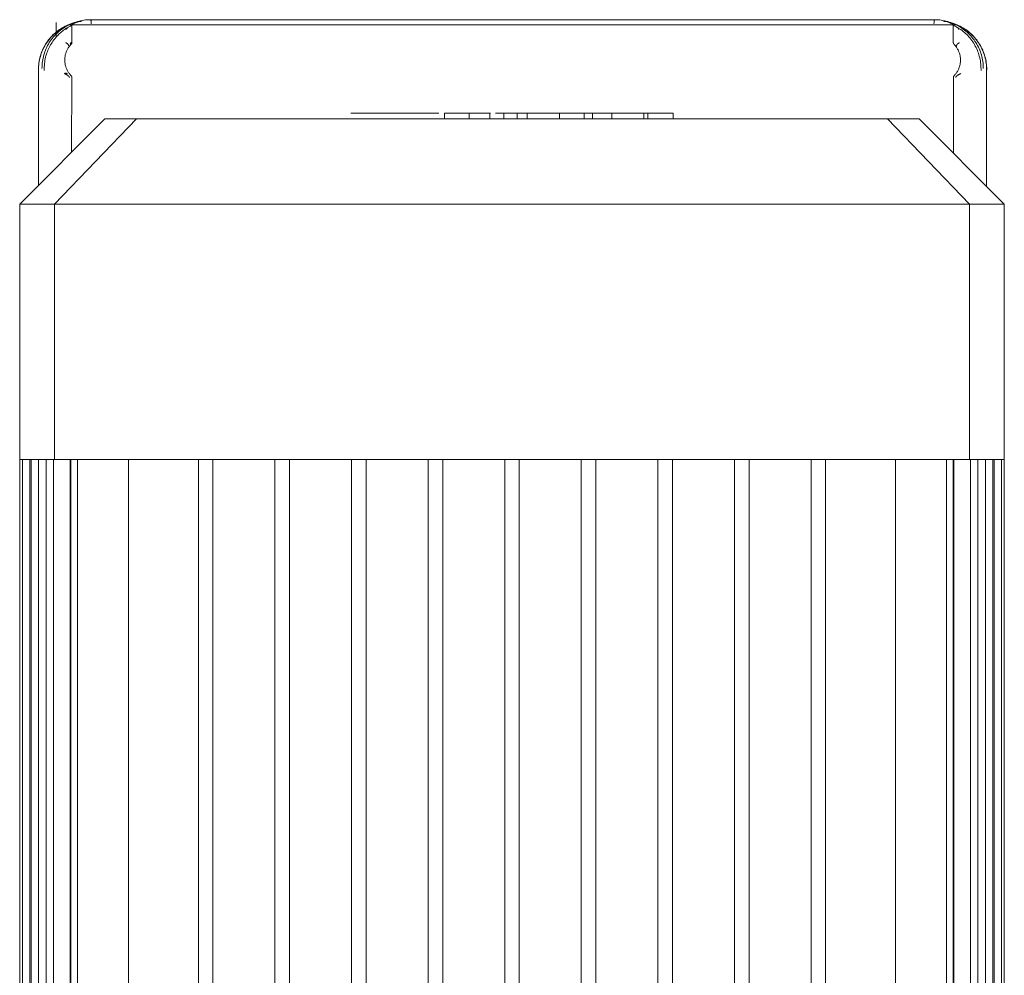
# Model space of a CAD drawing. Units: millimetres. Extents: x -1519 to 2569, y -2000 to 3471.
# Drawn here: x 421 to 623, y -483 to -287 of the extents above; entities that cross this region are included whole.
import ezdxf

# ---------------------------------------------------------------- set-up
doc = ezdxf.new("R2010")
doc.units = ezdxf.units.MM
for name, color, linetype, lineweight, true_color in [('Make2D$Visible$Curves$0', 254, 'Continuous', 0, 0xbebebe), ('Make2D$Visible$Curves$3DCPCOLOR124', 7, 'Continuous', 0, 0x009972), ('Make2D$Visible$Curves$3DCPCOLOR255', 7, 'Continuous', 0, 0xffffff)]:
    doc.layers.add(name, color=color, linetype=linetype, lineweight=lineweight, true_color=true_color)

msp = doc.modelspace()

# ---------------------------------------------------------------- linework, layer by layer
at = {"layer": 'Make2D$Visible$Curves$0'}
for points in [[(433.4, -287.38), (433.06, -287.43), (432.72, -287.49), (432.38, -287.56), (432.05, -287.64), (431.72, -287.73), (431.39, -287.84), (431.06, -287.95), (430.74, -288.08), (430.43, -288.22), (430.12, -288.37), (429.81, -288.53), (429.51, -288.7), (429.22, -288.88), (428.93, -289.07), (428.65, -289.27), (428.37, -289.48), (428.11, -289.7), (427.85, -289.93), (427.6, -290.17), (427.36, -290.41), (427.12, -290.67), (426.9, -290.93), (426.68, -291.2), (426.48, -291.48), (426.28, -291.76), (426.09, -292.05), (425.92, -292.35), (425.75, -292.65), (425.6, -292.96), (425.45, -293.27), (425.32, -293.59), (425.2, -293.91), (425.08, -294.24), (424.98, -294.57), (424.9, -294.9), (424.82, -295.24), (424.75, -295.58), (424.7, -295.92), (424.66, -296.26), (424.63, -296.61), (424.61, -296.95), (424.6, -297.3)], [(430.63, -288.05), (432.55, -287.54)], [(431.53, -288), (431.53, -288), (431.53, -288), (431.53, -287.99), (431.53, -287.99), (431.53, -287.99), (431.53, -287.99), (431.54, -287.99), (431.54, -287.99), (431.54, -287.99), (431.54, -287.99), (431.54, -287.98), (431.55, -287.98), (431.55, -287.98), (431.56, -287.98), (431.56, -287.97), (431.58, -287.96), (431.62, -287.94), (431.68, -287.91), (431.75, -287.87), (431.83, -287.83), (431.91, -287.79), (432.07, -287.72), (432.25, -287.65), (432.43, -287.58), (432.62, -287.51), (432.82, -287.45), (433.01, -287.39), (433.22, -287.34), (433.45, -287.28)], [(435.32, -287.03), (434.98, -287.03), (434.64, -287.05), (434.3, -287.08), (433.96, -287.12), (433.62, -287.17), (433.28, -287.24), (432.95, -287.31), (432.62, -287.4), (432.29, -287.5), (431.97, -287.61), (431.65, -287.73)], [(433.4, -287.38), (433.42, -287.33)], [(433.42, -287.33), (433.42, -287.33), (433.42, -287.32), (433.42, -287.32), (433.42, -287.31), (433.43, -287.31), (433.43, -287.31), (433.43, -287.3), (433.43, -287.3), (433.43, -287.3), (433.44, -287.29), (433.44, -287.29), (433.44, -287.29), (433.44, -287.28), (433.45, -287.28), (433.45, -287.28)], [(434.29, -287.08), (434.5, -287.03)], [(434.5, -287.03), (435.32, -287.03)], [(435.32, -287.03), (435.38, -287.09)], [(435.32, -287.03), (435.33, -287.03)], [(435.33, -287.03), (608.92, -287.03)], [(435.46, -287.85), (435.44, -287.52), (435.43, -287.39), (435.42, -287.28), (435.42, -287.24), (435.41, -287.2), (435.41, -287.17), (435.4, -287.15), (435.4, -287.14), (435.4, -287.13), (435.4, -287.12), (435.39, -287.11), (435.39, -287.11), (435.39, -287.11), (435.39, -287.1), (435.39, -287.1), (435.39, -287.1), (435.39, -287.1), (435.39, -287.1), (435.39, -287.09), (435.39, -287.09), (435.39, -287.09), (435.38, -287.09), (435.38, -287.09), (435.38, -287.09), (435.38, -287.09), (435.38, -287.09), (435.38, -287.09), (435.38, -287.09), (435.38, -287.09), (435.38, -287.09), (435.38, -287.09), (435.38, -287.09), (435.38, -287.09), (435.38, -287.09), (435.38, -287.09), (435.38, -287.09), (435.38, -287.09), (435.38, -287.09)], [(608.81, -287.4), (608.8, -287.63), (608.79, -287.85)], [(608.87, -287.09), (608.87, -287.09), (608.87, -287.09), (608.87, -287.09), (608.87, -287.09), (608.87, -287.09), (608.87, -287.09), (608.87, -287.09), (608.87, -287.09), (608.87, -287.09), (608.87, -287.09), (608.87, -287.09), (608.87, -287.09), (608.87, -287.09), (608.87, -287.09), (608.87, -287.09), (608.87, -287.09), (608.87, -287.09), (608.87, -287.09), (608.86, -287.09), (608.86, -287.09), (608.86, -287.09), (608.86, -287.09), (608.86, -287.09), (608.86, -287.1), (608.86, -287.1), (608.86, -287.1), (608.86, -287.1), (608.86, -287.11), (608.86, -287.11), (608.86, -287.11), (608.85, -287.12), (608.85, -287.13), (608.85, -287.13), (608.85, -287.14), (608.85, -287.16), (608.84, -287.18), (608.83, -287.22), (608.83, -287.27), (608.81, -287.4)], [(608.87, -287.09), (608.93, -287.03)], [(608.92, -287.03), (608.93, -287.03)], [(612.6, -287.73), (612.28, -287.61), (611.96, -287.5), (611.63, -287.4), (611.3, -287.31), (610.97, -287.24), (610.63, -287.17), (610.29, -287.12), (609.95, -287.08), (609.61, -287.05), (609.27, -287.03), (608.93, -287.03)], [(608.93, -287.03), (609.75, -287.03)], [(609.75, -287.03), (609.96, -287.08)], [(610.85, -287.38), (610.84, -287.36), (610.84, -287.34), (610.83, -287.33), (610.83, -287.32), (610.83, -287.32), (610.82, -287.31), (610.82, -287.3), (610.82, -287.3), (610.82, -287.3), (610.82, -287.3), (610.82, -287.29), (610.81, -287.29), (610.81, -287.29), (610.81, -287.29), (610.81, -287.28), (610.81, -287.28), (610.81, -287.28), (610.81, -287.28), (610.81, -287.28), (610.81, -287.28), (610.81, -287.28), (610.81, -287.28), (610.81, -287.28), (610.8, -287.28), (610.8, -287.28), (610.8, -287.28), (610.8, -287.28), (610.8, -287.28)], [(610.8, -287.28), (611.08, -287.35), (611.36, -287.43), (611.53, -287.48), (611.68, -287.53), (611.83, -287.59), (611.98, -287.64), (612.22, -287.74), (612.33, -287.79), (612.43, -287.83), (612.52, -287.88), (612.6, -287.92), (612.64, -287.94), (612.67, -287.96), (612.68, -287.97), (612.69, -287.97), (612.7, -287.98), (612.7, -287.98), (612.71, -287.98), (612.71, -287.99), (612.71, -287.99), (612.71, -287.99), (612.71, -287.99), (612.71, -287.99), (612.72, -287.99), (612.72, -287.99), (612.72, -287.99), (612.72, -287.99), (612.72, -287.99), (612.72, -288), (612.72, -288), (612.72, -288)], [(619.65, -297.3), (619.64, -296.95), (619.62, -296.61), (619.59, -296.26), (619.55, -295.92), (619.5, -295.58), (619.43, -295.24), (619.35, -294.91), (619.27, -294.57), (619.17, -294.24), (619.05, -293.91), (618.93, -293.59), (618.8, -293.27), (618.65, -292.96), (618.5, -292.65), (618.33, -292.35), (618.16, -292.05), (617.97, -291.76), (617.77, -291.48), (617.57, -291.2), (617.35, -290.93), (617.13, -290.67), (616.89, -290.42), (616.65, -290.17), (616.4, -289.93), (616.14, -289.7), (615.88, -289.48), (615.6, -289.27), (615.32, -289.07), (615.04, -288.88), (614.74, -288.7), (614.44, -288.53), (614.14, -288.37), (613.82, -288.22), (613.51, -288.08), (613.19, -287.95), (612.86, -287.84), (612.53, -287.73), (612.2, -287.64), (611.87, -287.56), (611.53, -287.49), (611.19, -287.43), (610.85, -287.38)], [(611.7, -287.54), (613.62, -288.05)], [(424.63, -297.31), (424.63, -296.97), (424.65, -296.63), (424.68, -296.29), (424.72, -295.95), (424.77, -295.61), (424.83, -295.28), (424.91, -294.95), (425, -294.62), (425.09, -294.29), (425.2, -293.97), (425.32, -293.65), (425.45, -293.33), (425.59, -293.02), (425.74, -292.71), (425.91, -292.41), (426.08, -292.12), (426.26, -291.83), (426.45, -291.55), (426.65, -291.27), (426.86, -291.01), (427.08, -290.74), (427.31, -290.49), (427.55, -290.25), (427.79, -290.01), (428.05, -289.78), (428.31, -289.56), (428.57, -289.35), (428.85, -289.15), (429.13, -288.95), (429.42, -288.77), (429.71, -288.6), (430.01, -288.44), (430.32, -288.28), (430.63, -288.14), (430.94, -288.01)], [(430.93, -288.05), (430.62, -288.21), (430.32, -288.38), (430.02, -288.56), (429.73, -288.75), (429.44, -288.95), (429.16, -289.16), (428.89, -289.38), (428.63, -289.6), (428.37, -289.84), (428.13, -290.09), (427.89, -290.34), (427.66, -290.61), (427.44, -290.88), (427.23, -291.16), (427.03, -291.44), (426.84, -291.74), (426.67, -292.04), (426.5, -292.34), (426.34, -292.65), (426.19, -292.97), (426.06, -293.29), (425.93, -293.61), (425.82, -293.94), (425.72, -294.28), (425.63, -294.61), (425.55, -294.95), (425.48, -295.29), (425.43, -295.64), (425.38, -295.98), (425.35, -296.33), (425.34, -296.68), (425.33, -297.03)], [(428.25, -287.59), (428.25, -290.59)], [(428.56, -290.26), (428.75, -290.07), (428.95, -289.88), (429.15, -289.7), (429.35, -289.53), (429.56, -289.36)], [(429.56, -289.36), (429.79, -289.19), (430.02, -289.03), (430.26, -288.87), (430.5, -288.72), (430.74, -288.58)], [(430.31, -289), (430.35, -288.95), (430.39, -288.89), (430.43, -288.84), (430.46, -288.82), (430.48, -288.8), (430.52, -288.75), (430.54, -288.73), (430.56, -288.71), (430.58, -288.7), (430.61, -288.68), (430.63, -288.66), (430.65, -288.64), (430.67, -288.63), (430.7, -288.61), (430.74, -288.58)], [(431.5, -288.05), (430.63, -288.05)], [(430.74, -288.58), (430.98, -288.44)], [(430.94, -288.01), (431.6, -287.75)], [(430.98, -288.44), (431.17, -288.33), (431.36, -288.21)], [(431.6, -287.75), (431.33, -287.86)], [(431.36, -288.21), (431.37, -288.21), (431.38, -288.21), (431.38, -288.2), (431.39, -288.2), (431.39, -288.2), (431.4, -288.19), (431.4, -288.19), (431.41, -288.18), (431.41, -288.18)], [(431.5, -288.05), (431.41, -288.18)], [(431.47, -288.09), (612.78, -288.09)], [(431.5, -288.05), (431.49, -291.73)], [(612.75, -288.05), (431.5, -288.05)], [(612.65, -287.75), (613.31, -288.01)], [(612.92, -287.86), (612.65, -287.75)], [(612.73, -288.38), (612.74, -290.58)], [(613.62, -288.05), (612.75, -288.05)], [(612.76, -291.73), (612.75, -288.05)], [(612.78, -288.09), (612.75, -288.05)], [(612.84, -288.18), (612.84, -288.18), (612.84, -288.18), (612.84, -288.18), (612.84, -288.18), (612.84, -288.18), (612.84, -288.18), (612.84, -288.18), (612.84, -288.18), (612.84, -288.18), (612.84, -288.18), (612.84, -288.18), (612.85, -288.19), (612.85, -288.19), (612.85, -288.19), (612.86, -288.19), (612.86, -288.2), (612.87, -288.21), (612.89, -288.22), (612.95, -288.26), (613.02, -288.3)], [(613.02, -288.3), (613.27, -288.44), (613.49, -288.57), (613.51, -288.58)], [(613.31, -288.01), (613.62, -288.14), (613.93, -288.28), (614.24, -288.44), (614.54, -288.6), (614.83, -288.77), (615.12, -288.95), (615.4, -289.15), (615.68, -289.35), (615.94, -289.56), (616.2, -289.78), (616.46, -290.01), (616.7, -290.25), (616.94, -290.49), (617.17, -290.74), (617.39, -291.01), (617.6, -291.27), (617.8, -291.55), (617.99, -291.83), (618.17, -292.12), (618.34, -292.41), (618.51, -292.71), (618.66, -293.02), (618.8, -293.33), (618.93, -293.65), (619.05, -293.97), (619.16, -294.29), (619.25, -294.62), (619.34, -294.95), (619.42, -295.28), (619.48, -295.61), (619.53, -295.95), (619.57, -296.29), (619.6, -296.63), (619.62, -296.97), (619.62, -297.31)], [(618.92, -297.03), (618.91, -296.68), (618.9, -296.33), (618.87, -295.98), (618.82, -295.64), (618.77, -295.29), (618.7, -294.95), (618.62, -294.61), (618.53, -294.28), (618.43, -293.94), (618.32, -293.61), (618.19, -293.29), (618.06, -292.97), (617.91, -292.65), (617.75, -292.34), (617.58, -292.04), (617.41, -291.74), (617.22, -291.44), (617.02, -291.16), (616.81, -290.88), (616.59, -290.61), (616.36, -290.34), (616.12, -290.09), (615.88, -289.84), (615.62, -289.6), (615.36, -289.38), (615.09, -289.16), (614.81, -288.95), (614.52, -288.75), (614.23, -288.56), (613.93, -288.38), (613.63, -288.21), (613.32, -288.05)], [(613.51, -288.58), (613.77, -288.74), (614.04, -288.9), (614.3, -289.07), (614.55, -289.25)], [(613.51, -288.58), (613.53, -288.6), (613.56, -288.61), (613.58, -288.63), (613.61, -288.65), (613.63, -288.67), (613.65, -288.68), (613.67, -288.7), (613.69, -288.72), (613.71, -288.74), (613.73, -288.76), (613.78, -288.8), (613.82, -288.85), (613.86, -288.9), (613.9, -288.95), (613.94, -289)], [(614.55, -289.25), (614.8, -289.45), (615.04, -289.65), (615.28, -289.86), (615.51, -290.08), (615.73, -290.3), (615.95, -290.53), (616.16, -290.77)], [(427.26, -291.93), (427.42, -291.68), (427.59, -291.43), (427.77, -291.18), (427.95, -290.94), (428.15, -290.71), (428.35, -290.48), (428.56, -290.26)], [(616.16, -290.77), (616.37, -291.03), (616.57, -291.3), (616.76, -291.58), (616.95, -291.86), (617.12, -292.15), (617.28, -292.44), (617.44, -292.74), (617.58, -293.04), (617.71, -293.35)], [(426.36, -293.83), (426.46, -293.55), (426.57, -293.27), (426.69, -292.99), (426.82, -292.72), (426.96, -292.46), (427.1, -292.19), (427.26, -291.93)], [(431.34, -292.08), (431.23, -292.19), (431.13, -292.31), (431.03, -292.43), (430.93, -292.56), (430.84, -292.69), (430.75, -292.82), (430.66, -292.96), (430.58, -293.09), (430.51, -293.24), (430.44, -293.38), (430.38, -293.52), (430.32, -293.67), (430.26, -293.82), (430.21, -293.97), (430.17, -294.13), (430.13, -294.28), (430.1, -294.43), (430.07, -294.59), (430.05, -294.75), (430.03, -294.91), (430.02, -295.07), (430.01, -295.22), (430.01, -295.38), (430.02, -295.54), (430.03, -295.7), (430.05, -295.86), (430.07, -296.02), (430.09, -296.17), (430.13, -296.33), (430.16, -296.48), (430.21, -296.64), (430.25, -296.79), (430.31, -296.94), (430.37, -297.09), (430.43, -297.23), (430.5, -297.38), (430.57, -297.52), (430.65, -297.65), (430.73, -297.79), (430.82, -297.92), (430.91, -298.05), (431.01, -298.18), (431.11, -298.3), (431.22, -298.42), (431.32, -298.54)], [(430.19, -291.78), (430.2, -291.78), (430.21, -291.78), (430.22, -291.78), (430.23, -291.78), (430.24, -291.79), (430.26, -291.79), (430.28, -291.8), (430.3, -291.81), (430.32, -291.81), (430.35, -291.82), (430.37, -291.83), (430.39, -291.85), (430.42, -291.86), (430.44, -291.87), (430.46, -291.89), (430.48, -291.9), (430.5, -291.91), (430.52, -291.93), (430.54, -291.94), (430.56, -291.96), (430.58, -291.97), (430.6, -291.99), (430.62, -292.01), (430.63, -292.03), (430.65, -292.04), (430.67, -292.06), (430.68, -292.08), (430.7, -292.1), (430.71, -292.12), (430.73, -292.14), (430.74, -292.15), (430.75, -292.17), (430.76, -292.18), (430.76, -292.19), (430.77, -292.2), (430.77, -292.21), (430.77, -292.22), (430.78, -292.22), (430.78, -292.23), (430.79, -292.24), (430.79, -292.25), (430.79, -292.26), (430.79, -292.27), (430.8, -292.27), (430.8, -292.28), (430.8, -292.29), (430.8, -292.3), (430.81, -292.31), (430.81, -292.32), (430.81, -292.32), (430.81, -292.33), (430.81, -292.34), (430.81, -292.34), (430.81, -292.35), (430.81, -292.35), (430.81, -292.35), (430.81, -292.36), (430.81, -292.36), (430.81, -292.36), (430.81, -292.37), (430.81, -292.37), (430.81, -292.37), (430.81, -292.38), (430.81, -292.38), (430.81, -292.38), (430.81, -292.39), (430.81, -292.39), (430.8, -292.39), (430.8, -292.39), (430.8, -292.4), (430.8, -292.4), (430.8, -292.4), (430.8, -292.4), (430.8, -292.41), (430.8, -292.41), (430.8, -292.41), (430.8, -292.41), (430.79, -292.42), (430.79, -292.42), (430.79, -292.42), (430.79, -292.42), (430.79, -292.43), (430.79, -292.43), (430.79, -292.43)], [(431.26, -291.72), (431.26, -291.74), (431.26, -291.75), (431.26, -291.77), (431.25, -291.79), (431.25, -291.8), (431.25, -291.82), (431.24, -291.84), (431.24, -291.85), (431.24, -291.87), (431.23, -291.89), (431.22, -291.9), (431.22, -291.92), (431.21, -291.93), (431.2, -291.95), (431.2, -291.96), (431.19, -291.98), (431.18, -291.99), (431.17, -292.01), (431.16, -292.02), (431.15, -292.03), (431.14, -292.05), (431.13, -292.06)], [(431.36, -292.08), (431.13, -292.06)], [(431.26, -291.72), (431.49, -291.73)], [(431.49, -291.73), (431.49, -291.74), (431.49, -291.76), (431.48, -291.78), (431.48, -291.8), (431.48, -291.81), (431.48, -291.83), (431.47, -291.84), (431.47, -291.86), (431.46, -291.88), (431.46, -291.89), (431.45, -291.91), (431.45, -291.92), (431.44, -291.94), (431.43, -291.96), (431.42, -291.97), (431.41, -291.98), (431.41, -292), (431.4, -292.01), (431.39, -292.03), (431.38, -292.04), (431.36, -292.05), (431.35, -292.07), (431.34, -292.08)], [(612.91, -292.08), (612.9, -292.07), (612.89, -292.05), (612.87, -292.04), (612.86, -292.03), (612.85, -292.01), (612.84, -292), (612.84, -291.98), (612.83, -291.97), (612.82, -291.96), (612.81, -291.94), (612.8, -291.92), (612.8, -291.91), (612.79, -291.89), (612.79, -291.88), (612.78, -291.86), (612.78, -291.84), (612.77, -291.83), (612.77, -291.81), (612.77, -291.8), (612.77, -291.78), (612.76, -291.76), (612.76, -291.74), (612.76, -291.73)], [(614.24, -295.31), (614.23, -295.15), (614.23, -295), (614.21, -294.84), (614.19, -294.69), (614.17, -294.53), (614.14, -294.38), (614.11, -294.23), (614.07, -294.08), (614.02, -293.93), (613.97, -293.78), (613.92, -293.63), (613.86, -293.49), (613.8, -293.35), (613.73, -293.21), (613.65, -293.07), (613.58, -292.94), (613.49, -292.8), (613.41, -292.68), (613.31, -292.55), (613.22, -292.43), (613.12, -292.31), (613.02, -292.19), (612.91, -292.08)], [(613.46, -292.43), (613.46, -292.43), (613.46, -292.43), (613.46, -292.42), (613.46, -292.42), (613.46, -292.42), (613.45, -292.42), (613.45, -292.41), (613.45, -292.41), (613.45, -292.41), (613.45, -292.41), (613.45, -292.4), (613.45, -292.4), (613.45, -292.4), (613.45, -292.39), (613.45, -292.39), (613.45, -292.39), (613.44, -292.39), (613.44, -292.38), (613.44, -292.38), (613.44, -292.38), (613.44, -292.37), (613.44, -292.37), (613.44, -292.37), (613.44, -292.36), (613.44, -292.36), (613.44, -292.36), (613.44, -292.35), (613.44, -292.35), (613.44, -292.34), (613.44, -292.34), (613.44, -292.34), (613.44, -292.33), (613.44, -292.33), (613.44, -292.32), (613.44, -292.32), (613.44, -292.32), (613.44, -292.31), (613.45, -292.3), (613.45, -292.29), (613.45, -292.28), (613.45, -292.27), (613.46, -292.26), (613.46, -292.25), (613.46, -292.25), (613.47, -292.24), (613.47, -292.23), (613.47, -292.22), (613.48, -292.21), (613.48, -292.2), (613.49, -292.2), (613.49, -292.19), (613.5, -292.18), (613.51, -292.16), (613.52, -292.14), (613.53, -292.12), (613.55, -292.1), (613.56, -292.09), (613.58, -292.07), (613.59, -292.05), (613.61, -292.03), (613.63, -292.01), (613.65, -292), (613.67, -291.98), (613.69, -291.96), (613.71, -291.95), (613.73, -291.93), (613.75, -291.92), (613.77, -291.9), (613.79, -291.89), (613.81, -291.88), (613.83, -291.86), (613.85, -291.85), (613.87, -291.84), (613.89, -291.83), (613.91, -291.82), (613.93, -291.81), (613.95, -291.8), (613.97, -291.8), (613.99, -291.79), (614.01, -291.79), (614.03, -291.78), (614.04, -291.78), (614.05, -291.78), (614.06, -291.78)], [(617.71, -293.35), (617.83, -293.64), (617.93, -293.94), (618.03, -294.24), (618.11, -294.54)], [(425.9, -295.69), (425.95, -295.38), (426.01, -295.06), (426.08, -294.75), (426.16, -294.44), (426.26, -294.13), (426.36, -293.83)], [(612.93, -298.54), (613.03, -298.42), (613.14, -298.31), (613.23, -298.19), (613.33, -298.06), (613.42, -297.94), (613.51, -297.81), (613.59, -297.68), (613.66, -297.54), (613.74, -297.4), (613.81, -297.26), (613.87, -297.12), (613.93, -296.98), (613.98, -296.83), (614.03, -296.68), (614.07, -296.54), (614.11, -296.39), (614.14, -296.23), (614.17, -296.08), (614.2, -295.93), (614.21, -295.77), (614.23, -295.62), (614.23, -295.46), (614.24, -295.31)], [(618.11, -294.54), (618.19, -294.87), (618.26, -295.19), (618.32, -295.51), (618.37, -295.84), (618.41, -296.17), (618.44, -296.5), (618.45, -296.83), (618.46, -297.16), (618.46, -297.49)], [(424.6, -297.3), (424.63, -297.34)], [(424.63, -297.31), (424.63, -321.06)], [(425.79, -297.49), (425.79, -297.13), (425.8, -296.77), (425.82, -296.41), (425.85, -296.05), (425.9, -295.69)], [(619.62, -297.34), (619.65, -297.3)], [(619.62, -321.31), (619.62, -297.31)], [(429.94, -298.11), (429.95, -298.11), (429.96, -298.1), (429.97, -298.09), (429.98, -298.09), (430, -298.08), (430.01, -298.08), (430.02, -298.07), (430.03, -298.07), (430.04, -298.06), (430.06, -298.06), (430.07, -298.05), (430.08, -298.05), (430.09, -298.05), (430.11, -298.04), (430.12, -298.04), (430.13, -298.04), (430.14, -298.04), (430.16, -298.03), (430.17, -298.03), (430.18, -298.03), (430.19, -298.03), (430.21, -298.03), (430.22, -298.03), (430.23, -298.03), (430.24, -298.03), (430.25, -298.03), (430.27, -298.03), (430.28, -298.03), (430.29, -298.03), (430.3, -298.03), (430.31, -298.03), (430.33, -298.04)], [(430.05, -298.15), (429.99, -298.13), (429.94, -298.11)], [(430.12, -298.18), (430.05, -298.15)], [(430.41, -298.32), (430.34, -298.28), (430.27, -298.24), (430.19, -298.21), (430.12, -298.18)], [(430.33, -298.04), (430.34, -298.04), (430.35, -298.04), (430.36, -298.04), (430.37, -298.05), (430.38, -298.05), (430.39, -298.06), (430.4, -298.06), (430.42, -298.07), (430.43, -298.07), (430.44, -298.08), (430.45, -298.08), (430.46, -298.09), (430.47, -298.1), (430.48, -298.1), (430.49, -298.11), (430.49, -298.12), (430.5, -298.13), (430.51, -298.13), (430.52, -298.14), (430.53, -298.15), (430.54, -298.16), (430.54, -298.17)], [(430.6, -298.44), (430.54, -298.4), (430.47, -298.36), (430.41, -298.32)], [(430.72, -298.54), (430.68, -298.5), (430.65, -298.47), (430.6, -298.44)], [(430.79, -298.6), (430.77, -298.58), (430.75, -298.56), (430.72, -298.54)], [(430.86, -298.67), (430.84, -298.65), (430.82, -298.62), (430.79, -298.6)], [(430.91, -298.74), (430.9, -298.72), (430.89, -298.71), (430.87, -298.69), (430.86, -298.67)], [(430.95, -298.82), (430.95, -298.8), (430.94, -298.79), (430.93, -298.78), (430.93, -298.77), (430.92, -298.75), (430.91, -298.74)], [(430.97, -298.9), (430.97, -298.89), (430.97, -298.88), (430.97, -298.87), (430.97, -298.86), (430.96, -298.85), (430.96, -298.84), (430.96, -298.84), (430.96, -298.83), (430.95, -298.82)], [(431.32, -298.54), (431.34, -298.55), (431.35, -298.56), (431.36, -298.57), (431.37, -298.59), (431.38, -298.6), (431.38, -298.61), (431.39, -298.63), (431.4, -298.64)], [(431.4, -298.64), (431.41, -298.65), (431.42, -298.67), (431.42, -298.68), (431.43, -298.7), (431.44, -298.71), (431.44, -298.73), (431.45, -298.74), (431.45, -298.76), (431.45, -298.78), (431.46, -298.79), (431.46, -298.81), (431.46, -298.82)], [(431.47, -298.89), (431.42, -314.26)], [(431.46, -298.82), (431.46, -298.84), (431.46, -298.86), (431.47, -298.87), (431.47, -298.89)], [(612.83, -314.51), (612.78, -298.89), (612.79, -298.84), (612.79, -298.82), (612.79, -298.8), (612.8, -298.76), (612.81, -298.72), (612.82, -298.7), (612.83, -298.68), (612.85, -298.64), (612.87, -298.6), (612.88, -298.59), (612.9, -298.57), (612.93, -298.54)], [(613.31, -298.78), (613.31, -298.79), (613.3, -298.8), (613.3, -298.81), (613.3, -298.82), (613.29, -298.83), (613.29, -298.84), (613.29, -298.85), (613.28, -298.86), (613.28, -298.87)], [(613.28, -298.87), (613.28, -298.9)], [(613.36, -298.71), (613.35, -298.73), (613.34, -298.75), (613.32, -298.76), (613.31, -298.78)], [(613.42, -298.64), (613.4, -298.66), (613.38, -298.68), (613.36, -298.71)], [(613.49, -298.57), (613.47, -298.59), (613.44, -298.61), (613.42, -298.64)], [(613.6, -298.48), (613.56, -298.51), (613.53, -298.54), (613.49, -298.57)], [(613.71, -298.4), (613.65, -298.44), (613.6, -298.48)], [(613.94, -298.26), (613.88, -298.29), (613.82, -298.33), (613.76, -298.36), (613.71, -298.4)], [(614.02, -298.23), (613.94, -298.26)], [(614.31, -298.11), (614.26, -298.13), (614.21, -298.15), (614.16, -298.16), (614.11, -298.18), (614.07, -298.2), (614.02, -298.23)], [(612.86, -472.3), (612.85, -472.3)]]:
    msp.add_lwpolyline(points, dxfattribs=at)
at = {"layer": 'Make2D$Visible$Curves$3DCPCOLOR124'}
for points in [[(420.75, -324.93), (438.25, -307.43)], [(427.88, -324.93), (444.79, -307.43)], [(444.79, -307.43), (438.25, -307.43)], [(472.22, -307.43), (444.79, -307.43)], [(571.78, -307.43), (472.22, -307.43)], [(599.21, -307.43), (571.78, -307.43)], [(599.21, -307.43), (616.12, -324.93)], [(605.75, -307.43), (599.21, -307.43)], [(605.75, -307.43), (623.25, -324.93)], [(420.75, -324.93), (427.88, -324.93)], [(420.75, -377.43), (420.75, -324.93)], [(427.88, -377.43), (427.88, -324.93)], [(427.88, -324.93), (467.7, -324.93)], [(467.7, -324.93), (576.3, -324.93)], [(616.12, -324.93), (576.3, -324.93)], [(616.12, -377.43), (616.12, -324.93)], [(616.12, -324.93), (623.25, -324.93)], [(623.25, -324.93), (623.25, -377.43)], [(420.75, -377.43), (421.35, -377.43)], [(420.75, -604.93), (420.75, -377.43)], [(421.35, -377.43), (423.16, -377.43)], [(421.35, -604.93), (421.35, -377.43)], [(422.85, -604.93), (422.85, -377.43)], [(423.14, -604.93), (423.14, -377.43)], [(423.16, -377.43), (426.21, -377.43)], [(424.64, -604.93), (424.64, -377.43)], [(426.17, -604.93), (426.17, -377.43)], [(426.21, -377.43), (427.88, -377.43)], [(427.67, -604.93), (427.67, -377.43)], [(427.88, -377.43), (431.29, -377.43)], [(431.15, -604.93), (431.15, -377.43)], [(431.26, -377.43), (431.26, -604.93)], [(431.29, -377.43), (458.36, -377.43)], [(432.65, -604.93), (432.65, -377.43)], [(443.14, -604.93), (443.14, -377.43)], [(457.5, -604.93), (457.5, -377.43)], [(458.36, -377.43), (467.7, -377.43)], [(460.5, -377.43), (460.5, -604.93)], [(467.7, -377.43), (474.41, -377.43)], [(473.25, -604.93), (473.25, -377.43)], [(474.41, -377.43), (490.27, -377.43)], [(476.25, -377.43), (476.25, -604.93)], [(489, -604.93), (489, -377.43)], [(490.27, -377.43), (506.14, -377.43)], [(492, -377.43), (492, -604.93)], [(504.75, -604.93), (504.75, -377.43)], [(506.14, -377.43), (522, -377.43)], [(507.75, -377.43), (507.75, -604.93)], [(520.5, -377.43), (520.5, -604.93)], [(522, -377.43), (537.86, -377.43)], [(523.5, -377.43), (523.5, -604.93)], [(536.25, -604.93), (536.25, -377.43)], [(537.86, -377.43), (553.73, -377.43)], [(539.25, -377.43), (539.25, -604.93)], [(552, -604.93), (552, -377.43)], [(553.73, -377.43), (569.59, -377.43)], [(555, -377.43), (555, -604.93)], [(567.75, -604.93), (567.75, -377.43)], [(569.59, -377.43), (576.3, -377.43)], [(570.75, -377.43), (570.75, -604.93)], [(576.3, -377.43), (585.64, -377.43)], [(583.5, -604.93), (583.5, -377.43)], [(585.64, -377.43), (612.71, -377.43)], [(586.5, -377.43), (586.5, -604.93)], [(600.86, -604.93), (600.86, -377.43)], [(611.35, -377.43), (611.35, -604.93)], [(612.71, -377.43), (616.12, -377.43)], [(612.74, -377.43), (612.74, -604.93)], [(612.85, -377.43), (612.85, -604.93)], [(616.12, -377.43), (617.79, -377.43)], [(616.33, -377.43), (616.33, -604.93)], [(617.79, -377.43), (620.84, -377.43)], [(617.83, -377.43), (617.83, -604.93)], [(619.36, -377.43), (619.36, -604.93)], [(620.84, -377.43), (622.65, -377.43)], [(620.86, -377.43), (620.86, -604.93)], [(621.15, -377.43), (621.15, -604.93)], [(622.65, -377.43), (622.65, -377.43)], [(622.65, -377.43), (622.65, -604.93)], [(623.25, -377.43), (622.65, -377.43)], [(623.25, -377.43), (623.25, -604.93)]]:
    msp.add_lwpolyline(points, dxfattribs=at)
at = {"layer": 'Make2D$Visible$Curves$3DCPCOLOR255'}
for points in [[(488.87, -306.23), (490.1, -306.23)], [(490.1, -306.23), (495.91, -306.23)], [(495.91, -306.23), (502.65, -306.23)], [(502.65, -306.23), (506.46, -306.23)], [(506.46, -306.23), (506.93, -306.23)], [(508.13, -306.23), (513.18, -306.23)], [(508.13, -306.23), (508.13, -307.43)], [(513.18, -306.23), (513.18, -307.43)], [(513.18, -306.23), (517.43, -306.23)], [(517.43, -306.23), (517.56, -306.23)], [(517.43, -306.23), (517.43, -307.43)], [(518.59, -306.23), (521.66, -306.23)], [(520.3, -306.23), (520.3, -307.43)], [(521.66, -306.23), (524.72, -306.23)], [(523.08, -306.23), (523.08, -307.43)], [(525.1, -306.23), (524.72, -306.23)], [(525.1, -306.23), (525.1, -307.43)], [(525.1, -306.23), (531.8, -306.23)], [(531.8, -306.23), (531.8, -307.43)], [(531.8, -306.23), (536.86, -306.23)], [(536.86, -306.23), (536.86, -307.43)], [(536.86, -306.23), (538.58, -306.23)], [(538.58, -306.23), (538.58, -307.43)], [(538.58, -306.23), (542.53, -306.23)], [(542.53, -306.23), (542.53, -307.43)], [(542.53, -306.23), (549.08, -306.23)], [(549.08, -306.23), (549.08, -307.43)], [(549.08, -306.23), (549.91, -306.23)], [(549.91, -306.23), (555.12, -306.23)], [(549.91, -306.23), (549.91, -307.43)], [(555.12, -306.23), (555.12, -307.43)]]:
    msp.add_lwpolyline(points, dxfattribs=at)

doc.saveas('drawing.dxf')
